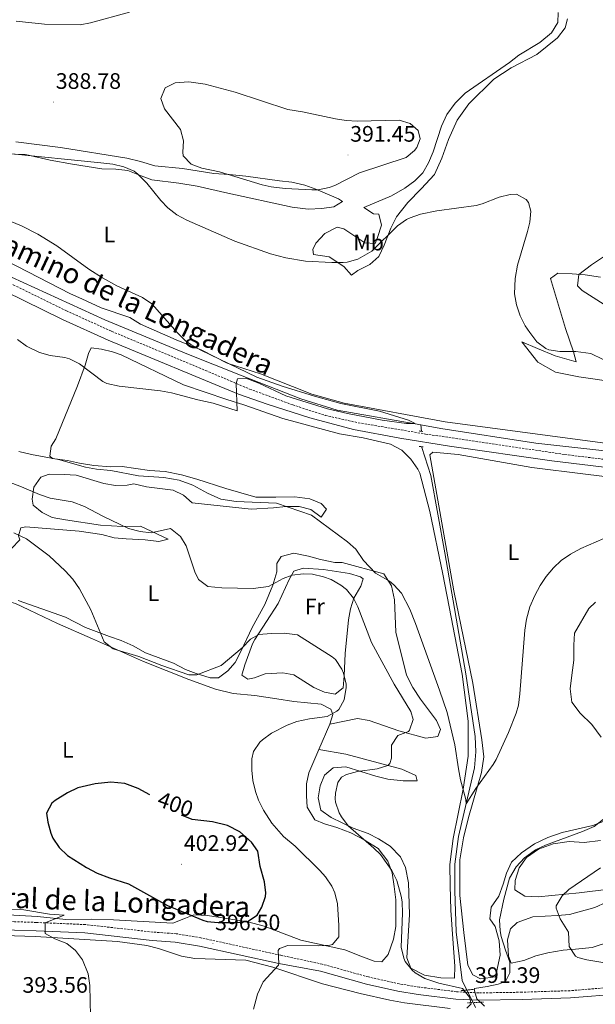
# Model space of a CAD drawing. Units: metres. Extents: x 596497 to 600994, y 4717143 to 4720176.
# Drawn here: x 597539 to 597796, y 4719182 to 4719622 of the extents above; entities that cross this region are included whole.
import ezdxf
from ezdxf.enums import TextEntityAlignment as Align

# ---------------------------------------------------------------- set-up
doc = ezdxf.new("R2010")
doc.units = ezdxf.units.M
doc.header["$MEASUREMENT"] = 0
doc.linetypes.add('TRAZOS', pattern=[0.75, 0.5, -0.25])
doc.linetypes.add('TRAZOSX2', pattern=[1.5, 1, -0.5])
for name, color, linetype, lineweight in [('Carátula', 7, 'Continuous', 5), ('Level 13', 5, 'Continuous', 0), ('Level 21', 19, 'Continuous', 0), ('Level 36', 19, 'Continuous', 40), ('Level 37', 92, 'Continuous', 0), ('Level 4', 36, 'Continuous', 30), ('Level 41', 19, 'Continuous', 0), ('Level 44', 19, 'Continuous', 0), ('Level 5', 36, 'Continuous', 0), ('Level 7', 1, 'Continuous', 0)]:
    doc.layers.add(name, color=color, linetype=linetype, lineweight=lineweight)
doc.styles.add('Arial', font='ARIAL.TTF', dxfattribs={"height": 0.2})

# ---------------------------------------------------------------- blocks, each defined once
blk = doc.blocks.new('5PATER')
at = {"layer": 'Carátula', "linetype": 'Continuous', "lineweight": 5}
h = blk.add_hatch(color=250, dxfattribs=at)
edge = h.paths.add_edge_path()
edge.add_ellipse((0, 0), major_axis=(-1.33, -1.34), ratio=0.999422, start_angle=0, end_angle=360)

msp = doc.modelspace()

# ---------------------------------------------------------------- linework, layer by layer
at = {"layer": 'Level 13', "color": 5, "linetype": 'Continuous', "lineweight": 0, "ltscale": 0.5}
for points in [[(597718.41, 4719440.55, 380.57), (597681.07, 4719447.14, 380.17), (597664.91, 4719452.18, 380.08), (597638.67, 4719462.42, 378.97), (597613.95, 4719472.34, 378.33), (597577.31, 4719487.46, 377.77), (597535.71, 4719506.5, 376.68), (597497.35, 4719526.18, 376), (597459.88, 4719545.06, 375.03), (597425.88, 4719563.54, 375.01), (597399.44, 4719575.46, 374.1), (597392.29, 4719578.34, 373.89)], [(597957.19, 4719406.56, 384.38), (597947.99, 4719409.53, 384.15), (597893.11, 4719417.21, 383.05), (597824.71, 4719426.26, 381.93), (597769.71, 4719432.42, 380.64), (597727.35, 4719438.98, 380.67), (597718.41, 4719440.55, 380.57)], [(597718.69, 4719437.76, 380.3), (597718.41, 4719440.55, 380.57)], [(597742.87, 4719180.34, 388.47), (597736.87, 4719192.42, 387.63), (597734.19, 4719214.18, 387.69), (597733.55, 4719232.42, 387), (597733.59, 4719244.34, 386.35), (597735.19, 4719256.74, 385.75), (597742.43, 4719287.46, 384.85), (597742.99, 4719294.5, 384.85), (597742.67, 4719301.38, 384.76), (597738.47, 4719329.38, 384.01), (597729.19, 4719383.38, 382.33), (597722.87, 4719417.94, 381.21), (597718.94, 4719430.47, 380.17), (597718.91, 4719430.84, 380.3)]]:
    msp.add_polyline3d(points, dxfattribs=at)
at = {"layer": 'Level 21', "color": 19, "linetype": 'TRAZOSX2', "lineweight": 0}
for points in [[(597381.39, 4719577.46, 374.55), (597389.76, 4719574.98, 374.82), (597415.8, 4719563.22, 375.52), (597464.03, 4719539.7, 376.18), (597480.67, 4719530.82, 376.42), (597506.84, 4719517.6, 377.07), (597560.23, 4719491.54, 378.36), (597580.47, 4719482.34, 378.9), (597622.31, 4719464.9, 380.16), (597641.97, 4719456.59, 380.49), (597661.26, 4719449.5, 381.26), (597675.75, 4719444.82, 381.36), (597690.4, 4719441.55, 381.29), (597720.57, 4719436.49, 381.74), (597782.73, 4719427.36, 382.31), (597834.59, 4719420.92, 383.1)], [(597807.59, 4719189.7, 392.58), (597784.99, 4719187.86, 392.01), (597763.55, 4719187.16, 391.65), (597744.3, 4719186.86, 391.7), (597734.31, 4719187.38, 391.92), (597717.75, 4719189.46, 392.53), (597708.79, 4719190.9, 392.85), (597695.03, 4719193.97, 393.52), (597674.43, 4719199.7, 394.39), (597655.83, 4719203.7, 395.2), (597620.27, 4719211.46, 396.74), (597609.19, 4719213.3, 396.74), (597598.83, 4719214.02, 396.72), (597568.75, 4719217.38, 395.78), (597546.79, 4719218.34, 395.16), (597537.07, 4719218.66, 394.3), (597517.03, 4719219.22, 393.68), (597505.26, 4719220, 393.37), (597496.43, 4719220.58, 393.14), (597458.59, 4719222.5, 393.12), (597435.27, 4719223.3, 393.1), (597419.23, 4719224.18, 392.84), (597388.63, 4719224.98, 392.26), (597386.33, 4719225.16, 392.23)]]:
    msp.add_polyline3d(points, dxfattribs=at)
at = {"layer": 'Level 21', "color": 19, "linetype": 'Continuous', "lineweight": 0}
for points in [[(597381.45, 4719572.97, 374.56), (597388.27, 4719571.02, 374.82), (597414, 4719559.4, 375.52), (597462.12, 4719535.94, 376.18), (597478.72, 4719527.08, 376.42), (597506.82, 4719512.92, 377.11), (597558.43, 4719487.72, 378.36), (597578.79, 4719478.47, 378.9), (597637.04, 4719454.29, 380.54), (597649.8, 4719449.86, 380.86), (597668.86, 4719443.7, 381.1), (597688.42, 4719438.56, 381.34), (597709.11, 4719434.68, 381.58), (597731.18, 4719431.07, 381.91), (597776.95, 4719424.48, 381.91), (597834.82, 4719417.49, 382.71)], [(597807.77, 4719186.44, 392.58), (597785.17, 4719184.6, 392.01), (597763.62, 4719183.89, 391.65), (597744.24, 4719183.59, 391.7), (597734.02, 4719184.12, 391.92), (597717.28, 4719186.22, 392.53), (597708.17, 4719187.69, 392.85), (597694.23, 4719190.8, 393.52), (597673.65, 4719196.52, 394.39), (597655.03, 4719200.02, 395.2), (597619.56, 4719207.76, 396.74), (597608.75, 4719209.56, 396.74), (597598.49, 4719210.27, 396.72), (597568.46, 4719213.63, 395.78), (597546.64, 4719214.58, 395.16), (597536.95, 4719214.9, 394.3), (597516.85, 4719215.46, 393.68), (597505.24, 4719216.23, 393.37), (597496.21, 4719216.82, 393.14), (597458.43, 4719218.74, 393.12), (597435.1, 4719219.54, 393.1), (597419.08, 4719220.42, 392.84), (597388.44, 4719221.22, 392.26), (597386.39, 4719221.38, 392.23)]]:
    msp.add_polyline3d(points, dxfattribs=at)
at = {"layer": 'Level 21', "color": 1, "linetype": 'TRAZOS', "lineweight": 0}
for points in [[(597718.69, 4719437.76, 380.7), (597717.75, 4719437.86, 380.71)], [(597719.35, 4719437.7, 380.69), (597718.69, 4719437.76, 380.7)], [(597717.75, 4719430.9, 380.66), (597718.91, 4719430.84, 380.67)], [(597718.91, 4719430.84, 380.67), (597719.55, 4719430.82, 380.68)], [(597742.51, 4719188.5, 389.97), (597736.39, 4719187.86, 389.97)], [(597739.19, 4719182.42, 389.97), (597746.67, 4719182.74, 389.97)]]:
    msp.add_polyline3d(points, dxfattribs=at)
at = {"layer": 'Level 36', "color": 92, "linetype": 'Continuous', "lineweight": 0}
for points in [[(597783.88, 4719622.02, 388.29), (597782.84, 4719617.94, 388.28), (597779.48, 4719613.54, 388.19), (597770.28, 4719606.02, 388.08), (597758.8, 4719600.02, 387.5), (597751, 4719595.06, 387.27), (597739.91, 4719583.94, 387.78), (597734.59, 4719576.66, 387.78), (597730.75, 4719568.02, 387.3), (597727.75, 4719559.7, 386.88), (597724.47, 4719552.42, 386.34), (597718.63, 4719546.02, 385.68), (597712.59, 4719539.86, 385.95), (597707.59, 4719533.54, 385.89), (597705.03, 4719528.5, 385.34), (597702.03, 4719520.82, 385.1), (597699.67, 4719515.86, 385.35), (597695.71, 4719512.26, 384.81), (597690.31, 4719509.54, 384), (597687.43, 4719507.46, 383.34), (597684.03, 4719511.3, 383.8), (597677.51, 4719515.62, 384.25), (597670.53, 4719516.76, 384.76), (597670.23, 4719518.9, 385.2), (597671.55, 4719521.78, 385.9), (597675.51, 4719526.02, 387.03), (597681.03, 4719528.9, 387.78), (597684.11, 4719528.1, 387.9), (597688.91, 4719524.82, 387.42), (597693.39, 4719521.94, 386.59), (597697.99, 4719521.54, 385.66), (597699.03, 4719524.26, 385.39), (597700.83, 4719529.78, 385.18), (597699.67, 4719534.66, 386.2), (597697.23, 4719534.82, 386.68), (597693.03, 4719537.62, 387.45), (597705.31, 4719542.82, 389.46), (597711.35, 4719546.26, 389.39), (597715.75, 4719549.54, 389.33), (597719.31, 4719553.14, 389.1), (597721.87, 4719557.62, 389.06), (597723.87, 4719562.58, 389.01), (597727.71, 4719574.02, 389.01), (597730.07, 4719579.22, 388.89), (597733.79, 4719584.34, 388.74), (597738.16, 4719588.74, 388.56), (597757.96, 4719602.5, 387.89), (597762.2, 4719605.78, 387.9), (597771.48, 4719611.38, 388.08), (597776.72, 4719615.7, 388.14), (597779.6, 4719620.26, 388.2), (597779.76, 4719624.82, 388.77)], [(597826.32, 4719429.01, 383.35), (597729.23, 4719441.94, 382.05), (597684.15, 4719450.26, 381.42), (597669.79, 4719454.34, 381.21), (597661.15, 4719457.78, 381.41), (597646.83, 4719463.46, 380.94), (597631.99, 4719468.18, 380.43), (597620.71, 4719474.02, 380.05), (597609.23, 4719478.58, 379.75), (597593.27, 4719485.62, 379.31), (597588.51, 4719488.58, 379.19), (597575.67, 4719492.9, 378.89), (597567.15, 4719496.9, 378.23), (597562.07, 4719499.14, 378.19), (597533.47, 4719513.86, 378.11), (597516.07, 4719520.02, 377.77), (597506.88, 4719526.04, 377.66), (597497.43, 4719531.86, 377.63), (597477.39, 4719541.7, 377.53), (597473.79, 4719543.88, 377.31), (597443.02, 4719559.25, 376.73), (597418.96, 4719570.84, 376.13), (597409.86, 4719575.01, 376.13), (597400.66, 4719578.88, 375.81)], [(597521.8, 4719561.94, 383.37), (597542, 4719561.38, 383.73), (597552.88, 4719558.82, 384.43), (597562.99, 4719556.98, 384.65), (597575.99, 4719554.98, 384.75), (597582.27, 4719554.82, 384.75), (597587.67, 4719554.26, 384.75), (597593.63, 4719551.78, 384.83), (597598.35, 4719550.1, 385.23), (597610.35, 4719548.5, 386.21), (597618.63, 4719547.22, 387.25), (597632.31, 4719544.02, 387.73), (597660.95, 4719537.78, 387.95), (597668.15, 4719536.9, 388.01), (597674.27, 4719537.22, 388.13), (597679.59, 4719538.02, 388.47), (597683.43, 4719540.42, 389.03), (597681.67, 4719541.62, 389.67), (597671.55, 4719545.86, 390.91), (597666.59, 4719547.62, 391.11), (597660.87, 4719549.06, 391.33), (597655.39, 4719549.54, 391.29), (597640.23, 4719551.7, 390.99), (597632.91, 4719552.42, 390.69), (597625.95, 4719552.82, 390.11), (597611.99, 4719555.06, 388.95), (597599.67, 4719556.34, 388.09), (597593.31, 4719558.26, 387.93), (597587.15, 4719559.7, 387.55), (597557.6, 4719564.42, 387.19), (597537.56, 4719566.98, 386.91)], [(597798.59, 4719506.58, 391.96), (597791.75, 4719507.54, 391.3), (597786.03, 4719508.1, 390.49), (597779.55, 4719508.34, 389.29), (597776.31, 4719505.94, 388.06), (597783.03, 4719483.62, 386.69), (597786.55, 4719473.22, 385.93), (597787.71, 4719468.74, 385.04), (597778.35, 4719471.46, 384.92), (597770.51, 4719474.74, 384.52), (597763.48, 4719477.61, 383.87), (597770.71, 4719468.66, 383.74), (597778.55, 4719464.18, 383.78), (597789.03, 4719462.1, 384.31), (597806.55, 4719459.46, 385.27)], [(597672.84, 4719295.54, 394.56), (597684.95, 4719293.54, 392.57), (597709.99, 4719286.82, 389.36), (597716.19, 4719283.94, 388.57), (597716.75, 4719281.62, 387.44), (597710.59, 4719281.54, 387.65), (597703.63, 4719282.34, 388.31), (597698.31, 4719283.62, 388.81), (597684.91, 4719287.86, 389.77), (597679.31, 4719287.46, 390.02), (597675.35, 4719284.1, 390.37), (597673.51, 4719279.38, 390.4), (597672.59, 4719274.02, 390.41), (597673.79, 4719268.5, 390.07), (597678.35, 4719265.22, 389.63), (597688.27, 4719260.5, 389.56), (597694.95, 4719258.02, 388.87), (597699.55, 4719255.62, 388.51), (597704.67, 4719252.34, 388.18), (597709.31, 4719247.62, 387.82), (597711.55, 4719242.9, 387.73), (597712.99, 4719236.02, 387.71), (597713.39, 4719221.86, 388.01), (597712.11, 4719202.5, 388.99), (597713.99, 4719197.94, 388.96), (597719.99, 4719194.82, 388.93), (597727.35, 4719193.62, 388.72), (597733.51, 4719193.38, 388.9), (597733.67, 4719198.82, 388.51), (597732.71, 4719210.98, 389), (597731.75, 4719223.86, 387.98), (597731.47, 4719234.9, 387.07), (597731.35, 4719244.26, 386.95), (597732.83, 4719255.78, 386.59), (597737.39, 4719277.86, 385.37), (597739.51, 4719292.58, 385.19), (597739.55, 4719308.18, 385.1), (597736.87, 4719329.22, 384.56), (597731.91, 4719354.66, 384.01), (597728.31, 4719373.86, 383.15), (597722.47, 4719401.94, 381.88), (597717.91, 4719418.98, 381.31), (597717.03, 4719420.82, 381.26), (597713.99, 4719425.3, 381.16), (597709.99, 4719429.3, 381.04), (597704.91, 4719431.94, 380.96), (597692.63, 4719434.82, 381.02), (597682.15, 4719436.66, 380.89), (597656.75, 4719443.46, 380.87), (597639.47, 4719449.54, 380.19), (597631.79, 4719451.86, 380.01), (597612.43, 4719458.48, 379.56), (597584.7, 4719471.89, 377.86), (597580.76, 4719473.23, 377.8), (597575.86, 4719474.34, 377.86), (597571.32, 4719475.06, 377.54), (597570.08, 4719472.54, 378.34), (597568.61, 4719467.23, 379.63), (597565.22, 4719457.98, 380.9), (597555.5, 4719434.39, 383.34), (597553.46, 4719431.01, 383.73), (597552.79, 4719426.56, 384.31), (597554.06, 4719425.56, 384.47), (597560.75, 4719424.66, 384.27), (597566.11, 4719423.46, 384.15)], [(597800.55, 4719263.78, 390.33), (597795.15, 4719261.7, 390.67), (597781.55, 4719258.5, 389.53), (597775.15, 4719256.34, 388.99), (597769.23, 4719253.46, 388.69), (597763.31, 4719249.46, 388.36), (597758.83, 4719245.3, 388.45), (597756.71, 4719240.34, 388.57), (597755.11, 4719235.46, 388.5), (597753.19, 4719230.1, 388.95), (597749.87, 4719225.22, 389.4), (597749.27, 4719219.94, 388.9), (597751.67, 4719216.5, 388.72), (597753.39, 4719210.1, 388.47), (597753.79, 4719203.78, 388.44), (597751.71, 4719194.02, 388.65), (597744.99, 4719193.14, 388.51), (597741.59, 4719194.9, 388.35), (597739.35, 4719199.3, 388.38), (597737.55, 4719213.78, 387.84), (597735.91, 4719230.34, 387.42), (597735.91, 4719246.34, 386.46), (597737.51, 4719256.1, 385.69), (597739.67, 4719265.22, 385.51), (597745.55, 4719285.3, 385.11), (597746.59, 4719292.34, 385.06), (597745.71, 4719299.94, 384.91), (597741.71, 4719325.22, 384.28), (597733.23, 4719366.42, 382.42), (597722.39, 4719427.22, 381.22), (597723.71, 4719428.42, 381.1), (597735.15, 4719427.38, 381.72), (597767.91, 4719421.54, 381.82), (597791.99, 4719418.5, 383.26), (597809.07, 4719416.42, 383.68)], [(597566.11, 4719423.46, 384.15), (597572.39, 4719422.5, 383.71), (597579.99, 4719421.86, 383.63), (597585.11, 4719421.94, 383.51), (597597.23, 4719420.18, 383.27), (597604.27, 4719419.7, 383.19), (597611.51, 4719418.26, 383.15), (597618.39, 4719416.34, 383.17), (597631.35, 4719412.1, 383.11), (597644.75, 4719408.34, 382.1), (597653.75, 4719408.26, 381.59), (597662.19, 4719408.5, 381.74), (597668.91, 4719407.62, 382.22), (597673.91, 4719405.46, 382.58), (597676.38, 4719402.94, 382.82), (597673.99, 4719399.38, 385.16), (597669.35, 4719402.74, 385.23), (597664.07, 4719404.1, 385.23), (597658.15, 4719404.1, 385.32), (597652.63, 4719403.46, 385.5), (597642.71, 4719402.9, 385.77), (597616.39, 4719405.78, 387.33), (597612.43, 4719409.22, 387.51), (597607.83, 4719411.38, 387.91), (597595.99, 4719412.9, 388.15), (597590.35, 4719414.18, 388.33), (597587.39, 4719413.7, 388.23), (597582.07, 4719413.46, 387.77), (597576.91, 4719414.34, 387.75), (597564.59, 4719418.1, 388.35), (597559.23, 4719418.42, 388.41), (597552.51, 4719418.5, 388.45), (597548.71, 4719417.3, 388.47), (597545.71, 4719412.82, 388.69), (597544.87, 4719407.46, 390.15), (597545.39, 4719404.66, 390.61), (597549.43, 4719401.46, 390.73)], [(597549.43, 4719401.46, 390.73), (597553.91, 4719399.22, 390.73), (597559.79, 4719398.1, 390.61), (597575.43, 4719395.86, 390.11), (597585.23, 4719395.22, 390.09), (597593.25, 4719395.38, 389.42), (597605.67, 4719389.54, 390.89), (597601.39, 4719388.42, 391.89), (597595.39, 4719389.3, 392.33), (597586.91, 4719389.62, 392.75), (597581.59, 4719390.1, 393.23), (597576.07, 4719391.62, 393.55), (597565.87, 4719393.14, 393.75), (597542.07, 4719395.06, 393.83), (597539.91, 4719394.66, 394.03), (597538.87, 4719391.06, 394.79), (597539.43, 4719389.22, 394.87), (597535.63, 4719385.3, 396.13)], [(597538.63, 4719362.18, 397.47), (597559.79, 4719354.66, 396.41), (597568.79, 4719350.1, 395.13), (597579.47, 4719346.02, 394.47), (597584.71, 4719344.26, 393.91), (597590.07, 4719341.86, 393.83), (597595.55, 4719338.82, 394.07), (597607.99, 4719334.1, 394.61), (597613.43, 4719331.38, 394.69), (597618.11, 4719329.46, 394.73), (597624.39, 4719327.62, 394.93), (597628.03, 4719327.54, 395.37), (597632.19, 4719330.66, 395.53), (597635.51, 4719334.42, 395.47), (597638.15, 4719339.62, 395.53), (597643.07, 4719350.1, 393.99), (597648.75, 4719360.42, 391.08), (597652.39, 4719369.06, 389.61), (597654.07, 4719374.98, 389.16), (597654.15, 4719378.66, 388.61), (597656.07, 4719381.86, 388.02), (597661.71, 4719383.22, 387.53), (597668.27, 4719381.94, 386.93), (597673.63, 4719380.42, 386.51), (597680.07, 4719379.14, 386.13), (597683.3, 4719379.18, 385.8), (597701.87, 4719374.1, 384.47), (597705.39, 4719368.74, 384.97), (597706.63, 4719362.5, 385.28), (597707.23, 4719348.02, 385.93), (597712.07, 4719328.82, 385.96), (597714.87, 4719323.22, 385.97), (597718.27, 4719318.02, 386.32), (597725.35, 4719308.58, 386.56), (597727.23, 4719304.5, 386.44), (597726.07, 4719301.46, 386.57), (597720.63, 4719300.58, 388.07), (597708.59, 4719303.86, 390.79), (597695.31, 4719308.58, 393.44), (597690.11, 4719309.38, 394.22), (597677.79, 4719306.9, 395.21)], [(597659.68, 4719371.52, 389.99), (597661.66, 4719375.31, 389.67), (597665.94, 4719376.6, 389.19), (597675.01, 4719375.92, 388.86), (597686.61, 4719374.24, 388.54), (597691.49, 4719372.77, 388.29), (597692.68, 4719371.76, 388.22), (597691.69, 4719368.48, 388.22), (597688.46, 4719363.17, 388.54), (597687.05, 4719358.36, 389.08), (597686.14, 4719353.51, 389.83), (597684.61, 4719338.45, 393.06), (597684.25, 4719328.55, 394.27), (597683.72, 4719323.08, 394.99), (597680.21, 4719320.28, 396.44), (597675.45, 4719321.19, 397), (597670.71, 4719323.29, 397.24), (597661.76, 4719328.96, 397.25), (597656.82, 4719329.81, 397.25), (597648.91, 4719329.36, 397.25), (597644.1, 4719327.64, 396.95), (597641.12, 4719327.04, 396.76), (597638.58, 4719328.78, 396.76), (597639.81, 4719333.33, 396.6), (597643.22, 4719342.71, 395.78), (597644.26, 4719344.7, 395.47), (597654.69, 4719360.87, 391.99), (597659.68, 4719371.52, 389.99)], [(597468.47, 4719369.7, 395.49), (597474.03, 4719367.22, 396.27), (597493.15, 4719364.82, 397.17), (597506.02, 4719364.18, 398.11), (597517.19, 4719363.62, 398.93), (597521.35, 4719363.46, 398.87), (597532.19, 4719362.26, 398.35), (597537.43, 4719360.82, 398.39), (597556.15, 4719351.86, 397.35), (597571.87, 4719345.06, 396.27), (597594.55, 4719334.9, 395.91), (597614.79, 4719326.9, 395.99), (597626.75, 4719322.5, 396.47), (597634.71, 4719320.58, 396.79), (597644.35, 4719319.78, 396.95), (597654.19, 4719318.18, 397.07), (597661.79, 4719316.98, 396.8), (597673.99, 4719315.78, 396.41), (597678.31, 4719313.62, 395.92), (597679.07, 4719311.22, 395.68), (597677.79, 4719306.9, 395.21)], [(597796.39, 4719361.38, 387.78), (597793.39, 4719358.58, 387.27), (597787.07, 4719347.62, 387), (597786.71, 4719342.18, 386.8), (597786.71, 4719335.54, 386.7), (597785.91, 4719328.74, 386.55), (597785.07, 4719322.66, 386.91), (597785.83, 4719316.74, 386.97), (597789.51, 4719311.78, 387.33), (597794.71, 4719306.74, 387.75), (597798.95, 4719301.14, 388.14)], [(597677.79, 4719306.9, 395.21), (597672.84, 4719295.54, 394.56)], [(597672.84, 4719295.54, 394.56), (597668.35, 4719285.22, 393.97), (597667.43, 4719280.18, 393.95), (597667.31, 4719274.9, 393.98), (597667.75, 4719269.78, 394.1), (597671.11, 4719264.18, 394.09), (597675.47, 4719262.34, 394.19), (597680.99, 4719260.74, 393.98), (597687.15, 4719258.42, 391.66), (597693.42, 4719255.09, 390.01), (597693.63, 4719254.98, 390), (597699.39, 4719251.3, 390.94), (597703.75, 4719245.78, 392.69), (597705.67, 4719240.5, 392.18), (597706.59, 4719234.34, 391.57), (597707.19, 4719228.5, 391.34), (597707.23, 4719216.5, 391.78), (597706.15, 4719210.9, 392.08), (597703.91, 4719204.02, 392.41), (597700.99, 4719200.74, 392.69), (597697.55, 4719201.06, 393.41), (597691.63, 4719203.22, 394.3), (597684.51, 4719206.1, 395.02), (597664.79, 4719210.42, 397.7), (597648.43, 4719216.66, 399.72), (597641.23, 4719218.66, 399.9), (597623.23, 4719221.38, 400.78), (597617.15, 4719221.78, 400.62), (597613.31, 4719220.26, 399), (597607.71, 4719218.02, 398.3), (597581.19, 4719219.54, 396.84), (597571.27, 4719219.78, 396.62), (597559.95, 4719219.62, 396), (597547.23, 4719221.06, 395.46), (597533.99, 4719221.7, 395.02)], [(597798.67, 4719254.9, 393.8), (597791.39, 4719254.02, 392.96), (597784.71, 4719254.5, 392.29), (597777.43, 4719253.46, 391.61), (597771.03, 4719251.06, 390.74), (597765.63, 4719247.38, 390.38), (597762.27, 4719242.74, 390.11), (597760.47, 4719237.06, 390.19), (597760.39, 4719232.9, 390.31), (597764.83, 4719230.02, 390.4), (597770.75, 4719229.78, 391.1), (597789.07, 4719231.62, 394.13), (597802.31, 4719233.22, 395.36)], [(597801.31, 4719227.46, 397.13), (597796.07, 4719224.98, 397.22), (597784.83, 4719221.94, 396.23), (597779.43, 4719221.38, 395.47), (597768.39, 4719220.9, 393.83), (597761.43, 4719218.26, 393.02), (597758.39, 4719215.54, 392.39), (597757.19, 4719210.58, 391.85), (597757.55, 4719203.3, 391.54), (597758.71, 4719200.18, 390.95), (597764.47, 4719201.38, 391.78), (597769.79, 4719203.38, 392.56), (597775.15, 4719204.82, 393.83), (597781.95, 4719206.02, 394.88), (597787.43, 4719206.34, 395.56), (597794.87, 4719207.14, 396.1), (597802.67, 4719209.62, 397.45)], [(597731.47, 4719179.94, 390.18), (597711.15, 4719182.5, 391.05), (597704.63, 4719183.62, 391.5), (597691.27, 4719186.66, 392.16), (597674.47, 4719190.9, 393.04), (597652.31, 4719198.42, 394.99), (597640.23, 4719201.46, 395.77), (597617.51, 4719202.26, 396.53), (597611.63, 4719203.22, 396.65), (597601.35, 4719206.74, 396.73), (597596.07, 4719208.1, 396.65), (597582.99, 4719209.78, 396.19), (597546.35, 4719212.1, 394.11), (597532.27, 4719212.5, 393.39), (597505.22, 4719213.54, 392.58), (597465.91, 4719215.06, 391.41), (597449.27, 4719214.98, 391.29), (597434.51, 4719214.58, 390.99), (597410.95, 4719215.38, 390.13), (597401.19, 4719216.34, 389.97), (597394.95, 4719215.46, 389.79), (597389.03, 4719215.22, 389.65), (597386.47, 4719215.28, 389.62)]]:
    msp.add_polyline3d(points, dxfattribs=at)
at = {"layer": 'Level 4', "color": 36, "linetype": 'Continuous', "lineweight": 30}
msp.add_polyline3d([(597597.37, 4719275.38, 400.01), (597592.19, 4719278.18, 400.01), (597586.31, 4719280.42, 400.01), (597580.07, 4719281.06, 400.01), (597573.07, 4719280.26, 400.01), (597565.23, 4719278.42, 400.01), (597560.74, 4719276.23, 400.01), (597555.2, 4719272.84, 400.01), (597553.75, 4719271.62, 400.01), (597551.38, 4719267.18, 400.01), (597551.83, 4719263.06, 400.01), (597553.25, 4719258.28, 400.01), (597554.19, 4719256.02, 400.01), (597556.92, 4719251.83, 400.01), (597560.62, 4719248.21, 400.01), (597569.2, 4719242.89, 400.01), (597573.9, 4719240.42, 400.01), (597579.47, 4719238.26, 400.01), (597587.95, 4719235.54, 400.01), (597605.35, 4719225.94, 400.01), (597621.09, 4719219.36, 400.01), (597622.99, 4719218.82, 400.01), (597627.97, 4719218.28, 400.01), (597635.99, 4719218.34, 400.01), (597640.97, 4719218.77, 400.01), (597645.4, 4719221.57, 400.01), (597647.47, 4719225.14, 400.01), (597649.04, 4719229.95, 400.01), (597649.19, 4719231.54, 400.01), (597648.59, 4719236.5, 400.01), (597646.67, 4719243.38, 400.01), (597645.63, 4719250.1, 400.01), (597642.82, 4719254.21, 400.01), (597637.55, 4719258.81, 400.01), (597632.06, 4719261.71, 400.01), (597625.4, 4719263.25, 400.01), (597616.27, 4719264.26, 400.01), (597611.6, 4719266.19, 400.01)], dxfattribs=at)
at = {"layer": 'Level 5', "color": 36, "linetype": 'Continuous', "lineweight": 0}
for points in [[(597588.42, 4719624.86, 385.01), (597570.9, 4719620.17, 385.01), (597566.4, 4719619.3, 385.01), (597550.36, 4719619.54, 385.01), (597537.72, 4719620.9, 385.01)], [(597651.63, 4719546.9, 390.01), (597657.83, 4719546.1, 390.01), (597669.75, 4719545.51, 390.01), (597672.55, 4719545.62, 390.01), (597677.46, 4719546.55, 390.01), (597679.99, 4719547.54, 390.01), (597691.04, 4719553.2, 390.01), (597711.87, 4719560.02, 390.01), (597715.66, 4719563.16, 390.01), (597716.59, 4719564.42, 390.01), (597718.19, 4719568.42, 390.01), (597717.19, 4719572.1, 390.01), (597713.63, 4719575.22, 390.01), (597708.82, 4719576.76, 390.01), (597690.03, 4719576.18, 390.01), (597685.05, 4719576.49, 390.01), (597680.36, 4719577.22, 390.01), (597665.56, 4719580.42, 390.01), (597659.12, 4719581.46, 390.01), (597635.51, 4719589.13, 390.01), (597622.08, 4719592.74, 390.01), (597614.8, 4719593.78, 390.01), (597608.72, 4719593.38, 390.01), (597604.26, 4719591.13, 390.01), (597602.4, 4719586.42, 390.01), (597603.96, 4719581.78, 390.01), (597611.12, 4719572.5, 390.01), (597612.44, 4719567.46, 390.01), (597612.13, 4719562.44, 390.01), (597612.39, 4719560.74, 390.01), (597615.83, 4719557.1, 390.01), (597620.61, 4719555.29, 390.01), (597628.47, 4719553.62, 390.01), (597647.62, 4719547.82, 390.01), (597651.63, 4719546.9, 390.01)], [(597534.39, 4719561.87, 385.01), (597575.51, 4719557.7, 385.01), (597580.87, 4719557.06, 385.01), (597585.79, 4719555.86, 385.01), (597590.38, 4719553.85, 385.01), (597591.91, 4719552.74, 385.01), (597596.03, 4719548.58, 385.01), (597602.35, 4719540.85, 385.01), (597605.51, 4719537.46, 385.01), (597609.5, 4719534.4, 385.01), (597613.91, 4719532, 385.01), (597635.42, 4719522.59, 385.01), (597651.27, 4719517, 385.01), (597658.11, 4719515.25, 385.01), (597666.91, 4719513.78, 385.01), (597678.71, 4719513.06, 385.01), (597683.71, 4719513.13, 385.01), (597685.47, 4719513.3, 385.01), (597690.28, 4719514.59, 385.01), (597696.53, 4719518.22, 385.01), (597707.95, 4719529.54, 385.01), (597712.08, 4719532.36, 385.01)], [(597712.08, 4719532.36, 385.01), (597713.59, 4719533.06, 385.01), (597718.33, 4719534.67, 385.01), (597725.5, 4719536.2, 385.01), (597743.12, 4719538.54, 385.01), (597745.83, 4719539.3, 385.01), (597753.43, 4719542.26, 385.01), (597758.35, 4719543.5, 385.01), (597761.15, 4719543.62, 385.01), (597765.45, 4719541.25, 385.01), (597766.55, 4719539.86, 385.01), (597767.55, 4719536.1, 385.01), (597767.03, 4719531.12, 385.01), (597766.07, 4719526.9, 385.01), (597761.54, 4719511.91, 385.01), (597760.47, 4719506.04, 385.01), (597760.27, 4719499.14, 385.01), (597761.06, 4719494.2, 385.01), (597762.77, 4719489.32, 385.01), (597765.06, 4719484.9, 385.01), (597767.07, 4719481.78, 385.01), (597770.25, 4719477.7, 385.01), (597774.2, 4719474.66, 385.01), (597775.55, 4719474.1, 385.01), (597780.5, 4719473.32, 385.01), (597787.55, 4719473.3, 385.01), (597794.35, 4719472.42, 385.01), (597799.83, 4719469.78, 385.01)], [(597528.11, 4719534.42, 380.01), (597540.22, 4719529.46, 380.01), (597547.47, 4719525.78, 380.01), (597555.97, 4719520.5, 380.01), (597570.23, 4719510.18, 380.01), (597576.35, 4719506.26, 380.01), (597582.67, 4719502.74, 380.01), (597594.15, 4719497.46, 380.01), (597598.33, 4719494.7, 380.01), (597609.81, 4719481.65, 380.01), (597613.4, 4719478.16, 380.01), (597615.79, 4719476.42, 380.01), (597620.17, 4719473.96, 380.01), (597645.27, 4719461.86, 380.01), (597656.47, 4719457.86, 380.01), (597670.91, 4719453.4, 380.01), (597682.71, 4719450.18, 380.01), (597700.03, 4719446.66, 380.01), (597712.88, 4719442.74, 380.01), (597715.91, 4719441.21, 380.01), (597712.05, 4719441.15, 380.01), (597701.16, 4719442.64, 380.01), (597685.71, 4719445.66, 380.01), (597676.75, 4719447.78, 380.01), (597658.23, 4719453.62, 380.01), (597646.1, 4719459.24, 380.01), (597640.3, 4719461.52, 380.01), (597636.6, 4719461.17, 380.01), (597636.01, 4719459.11, 380.01), (597636.43, 4719446.82, 380.01), (597625.78, 4719450.26, 380.01), (597618.82, 4719451.76, 380.01), (597607.07, 4719454.9, 380.01), (597602.15, 4719455.77, 380.01), (597583.8, 4719457.83, 380.01), (597578.23, 4719459.08, 380.01), (597576.47, 4719460.02, 380.01), (597565.99, 4719467.86, 380.01), (597561.53, 4719470.14, 380.01), (597559.43, 4719470.74, 380.01), (597552.99, 4719471.62, 380.01), (597548.15, 4719472.85, 380.01), (597542.43, 4719475.78, 380.01), (597538.36, 4719478.74, 380.01)], [(597802.27, 4719517.14, 390.01), (597794.67, 4719512.02, 390.01), (597789.03, 4719507.7, 390.01), (597788.31, 4719502.69, 390.01), (597790.39, 4719500.58, 390.01), (597808.95, 4719488.8, 390.01)], [(597761.03, 4719311.78, 385.01), (597757.59, 4719303.22, 385.01), (597752, 4719291.08, 385.01), (597750.71, 4719288.82, 385.01), (597742.91, 4719278.1, 385.01), (597738.62, 4719271.28, 385.01), (597738.51, 4719273.3, 385.01), (597736.19, 4719282.02, 385.01), (597735.26, 4719286.93, 385.01), (597733.67, 4719297.7, 385.01), (597730.11, 4719312.1, 385.01), (597726.8, 4719322.1, 385.01), (597716.03, 4719351.86, 385.01), (597713.51, 4719358.34, 385.01), (597709.79, 4719365.46, 385.01), (597706.41, 4719369.15, 385.01), (597704.43, 4719370.74, 385.01), (597698.19, 4719374.42, 385.01), (597692.83, 4719380.02, 385.01), (597689.47, 4719385.06, 385.01), (597685.75, 4719388.4, 385.01), (597669.61, 4719400.26, 385.01), (597653.95, 4719405.62, 385.01), (597635.96, 4719406.3, 385.01), (597629.08, 4719407.43, 385.01), (597623.12, 4719410.1, 385.01), (597616.67, 4719413.7, 385.01), (597610.55, 4719415.94, 385.01), (597603.75, 4719417.14, 385.01), (597592.31, 4719417.86, 385.01), (597579.99, 4719420.18, 385.01), (597573.59, 4719420.74, 385.01), (597568.68, 4719421.68, 385.01), (597556.67, 4719425.06, 385.01), (597544.55, 4719427.3, 385.01), (597538.95, 4719428.66, 385.01)], [(597738.99, 4719180.1, 390.01), (597740.91, 4719182.02, 390.01), (597740.19, 4719184.9, 390.01), (597737.05, 4719188.86, 390.01), (597726.51, 4719191.14, 390.01), (597720.19, 4719193.3, 390.01), (597715.91, 4719195.82, 390.01), (597714.55, 4719196.98, 390.01), (597711.44, 4719200.91, 390.01), (597710.83, 4719202.34, 390.01), (597709.69, 4719207.24, 390.01), (597710.19, 4719222.5, 390.01), (597710.02, 4719227.49, 390.01), (597709.71, 4719230.02, 390.01), (597707.67, 4719237.06, 390.01), (597705.47, 4719241.56, 390.01), (597700.38, 4719248.62, 390.01), (597697.51, 4719251.54, 390.01), (597685.99, 4719261.54, 390.01), (597682.99, 4719265.49, 390.01), (597682.03, 4719267.3, 390.01), (597680.36, 4719272.05, 390.01), (597680.11, 4719273.62, 390.01), (597680.27, 4719276.02, 390.01), (597681.4, 4719280.88, 390.01), (597682.99, 4719283.3, 390.01), (597685.31, 4719284.42, 390.01), (597690.13, 4719285.76, 390.01), (597698.95, 4719286.9, 390.01), (597703.64, 4719288.49, 390.01), (597704.55, 4719289.3, 390.01), (597705.39, 4719291.78, 390.01), (597705.39, 4719297.54, 390.01), (597708.19, 4719301.86, 390.01), (597712.85, 4719303.66, 390.01), (597713.43, 4719304.26, 390.01), (597715.07, 4719309.02, 390.01), (597713.95, 4719312.58, 390.01), (597706.55, 4719324.74, 390.01), (597696.43, 4719343.45, 390.01), (597690.31, 4719359.35, 390.01), (597688.35, 4719363.14, 390.01), (597685.21, 4719367, 390.01), (597682.75, 4719368.98, 390.01), (597678.4, 4719371.48, 390.01), (597675.03, 4719372.74, 390.01), (597670.08, 4719373.84, 390.01), (597665.95, 4719374.02, 390.01), (597660.94, 4719373.44, 390.01), (597656.91, 4719372.02, 390.01), (597650.35, 4719368.42, 390.01), (597643.59, 4719367.46, 390.01), (597629.51, 4719367.86, 390.01), (597623.27, 4719368.42, 390.01), (597619.15, 4719371.46, 390.01), (597617.51, 4719374.9, 390.01), (597613.71, 4719386.5, 390.01), (597611.17, 4719390.76, 390.01), (597606.61, 4719394.26, 390.01), (597598.07, 4719392.42, 390.01), (597593.11, 4719393, 390.01), (597587.99, 4719394.34, 390.01), (597576.52, 4719399.77, 390.01), (597568.27, 4719404.18, 390.01), (597562.83, 4719406.18, 390.01), (597552.97, 4719407.83, 390.01), (597548.12, 4719409.43, 390.01), (597540.15, 4719412.98, 390.01), (597525.32, 4719418.55, 390.01)], [(597614.79, 4719328.9, 395.01), (597602.75, 4719333.06, 395.01), (597592.47, 4719337.14, 395.01), (597581.03, 4719340.58, 395.01), (597577.03, 4719343.63, 395.01), (597571.12, 4719358, 395.01), (597566, 4719367.33, 395.01), (597563.03, 4719371.7, 395.01), (597559.7, 4719375.43, 395.01), (597552.51, 4719382.02, 395.01), (597542.39, 4719389.62, 395.01), (597536.79, 4719392.34, 395.01)], [(597800.06, 4719389.83, 385.01), (597789.83, 4719385.3, 385.01), (597785.19, 4719382.82, 385.01), (597781.09, 4719379.96, 385.01), (597777.67, 4719376.74, 385.01), (597774.45, 4719372.88, 385.01), (597771.75, 4719368.82, 385.01), (597769.35, 4719364.43, 385.01), (597767.11, 4719359.3, 385.01), (597765.59, 4719353.86, 385.01), (597764.86, 4719348.91, 385.01), (597762.63, 4719320.42, 385.01), (597761.97, 4719315.46, 385.01), (597761.03, 4719311.78, 385.01)], [(597643.66, 4719179.58, 395.01), (597645.56, 4719186.3, 395.01), (597647.99, 4719191.78, 395.01), (597654.82, 4719199.23, 395.01), (597655.03, 4719200.02, 395.01), (597654.73, 4719205.74, 395.01), (597655.27, 4719206.74, 395.01), (597659.11, 4719208.02, 395.01), (597672.87, 4719207.86, 395.01), (597677.84, 4719208.17, 395.01), (597679.03, 4719208.5, 395.01), (597681.75, 4719211.94, 395.01), (597681.89, 4719216.94, 395.01), (597681.19, 4719226.66, 395.01), (597680.1, 4719231.54, 395.01), (597678.75, 4719234.5, 395.01), (597675.88, 4719238.64, 395.01), (597673.35, 4719241.54, 395.01), (597662.3, 4719252.4, 395.01), (597657.11, 4719256.74, 395.01), (597651.94, 4719262.71, 395.01), (597648.15, 4719268.5, 395.01), (597645.93, 4719272.97, 395.01), (597644.55, 4719276.82, 395.01), (597643.44, 4719281.74, 395.01), (597642.91, 4719286.42, 395.01), (597642.92, 4719291.4, 395.01), (597643.71, 4719294.66, 395.01), (597646.5, 4719298.81, 395.01), (597647.75, 4719299.94, 395.01), (597651.8, 4719302.9, 395.01), (597658.71, 4719306.45, 395.01), (597663.07, 4719308.02, 395.01), (597668.71, 4719309.22, 395.01), (597676.59, 4719310.34, 395.01), (597680.96, 4719312.68, 395.01), (597681.75, 4719313.46, 395.01), (597684.23, 4719317.8, 395.01), (597685.1, 4719323.32, 395.01), (597685.03, 4719324.82, 395.01), (597683.95, 4719329.65, 395.01), (597683.11, 4719331.54, 395.01), (597680.29, 4719335.78, 395.01), (597678.83, 4719336.98, 395.01), (597663.35, 4719346.82, 395.01), (597657.39, 4719347.54, 395.01), (597651.63, 4719347.46, 395.01), (597646.15, 4719346.9, 395.01), (597642.35, 4719344.82, 395.01), (597638.67, 4719340.98, 395.01), (597629.27, 4719333.06, 395.01), (597618.39, 4719328.98, 395.01), (597614.79, 4719328.9, 395.01)], [(597800.01, 4719264.52, 390.01), (597795.85, 4719261.24, 390.01), (597790.57, 4719258.97, 390.01), (597774.11, 4719252.9, 390.01), (597769.58, 4719250.79, 390.01), (597764.64, 4719247.24, 390.01), (597760.94, 4719243.17, 390.01), (597757.95, 4719238.18, 390.01), (597755.51, 4719228.74, 390.01), (597753.55, 4719219.54, 390.01), (597753.78, 4719214.55, 390.01), (597754.35, 4719212.1, 390.01), (597756.19, 4719205.94, 390.01), (597758.19, 4719200.58, 390.01), (597758.15, 4719195.78, 390.01), (597756.23, 4719192.02, 390.01), (597752.91, 4719190.82, 390.01), (597748.04, 4719189.66, 390.01)], [(597798.69, 4719242.72, 395.01), (597784.55, 4719233.06, 395.01), (597781.47, 4719230.26, 395.01), (597778.91, 4719225.75, 395.01), (597778.87, 4719224.66, 395.01), (597780.57, 4719219.96, 395.01), (597784.35, 4719214.02, 395.01), (597784.71, 4719207.62, 395.01), (597787.42, 4719203.32, 395.01), (597788.51, 4719202.66, 395.01), (597792.51, 4719201.62, 395.01), (597802.38, 4719200.04, 395.01)], [(597534.23, 4719224.34, 395.01), (597541.23, 4719223.94, 395.01), (597552.67, 4719222.09, 395.01), (597559.19, 4719221.62, 395.01), (597550.73, 4719218.17, 395.01), (597550.67, 4719213.38, 395.01), (597555.07, 4719211.01, 395.01), (597560.43, 4719208.98, 395.01), (597564.33, 4719205.86, 395.01), (597567.38, 4719201.63, 395.01), (597569.92, 4719195.4, 395.01), (597570.68, 4719190.1, 395.01), (597570.91, 4719176.42, 395.01)], [(597748.04, 4719189.66, 390.01), (597742.35, 4719188.82, 390.01), (597742.27, 4719188.42, 390.01), (597743.47, 4719184.26, 390.01), (597746.91, 4719180.98, 390.01)]]:
    msp.add_polyline3d(points, dxfattribs=at)

# ---------------------------------------------------------------- block references
at = {"layer": 'Level 7', "color": 19, "linetype": 'Continuous', "lineweight": 0, "xscale": 0.09999983015004542, "yscale": 0.09999983015004542}
for p in [(597554.48, 4719584.74, 388.79), (597685.91, 4719561.14, 391.46), (597611.59, 4719244.34, 402.93), (597625.59, 4719208.9, 396.51), (597741.67, 4719185.38, 391.4)]:
    msp.add_blockref('5PATER', p, dxfattribs=at)

# ---------------------------------------------------------------- texts
at = {"layer": 'Level 37', "color": 92, "linetype": 'Continuous', "lineweight": 0, "style": 'Arial'}
for s, p in [('L', (597579.36, 4719525.61, 381.86)), ('Mb', (597695.12, 4719522.01, 386.57)), ('L', (597759.73, 4719383.72, 383.87)), ('L', (597599.03, 4719365.45, 392.36)), ('Fr', (597671.07, 4719359.49, 392.61)), ('L', (597560.83, 4719295.45, 399.23))]:
    msp.add_text(s, height=7, dxfattribs=at).set_placement(p, align=Align.MIDDLE_CENTER)
at = {"layer": 'Level 41', "color": 19, "linetype": 'Continuous', "lineweight": 0, "style": 'Arial'}
for s, p in [('388.78', (597555.44, 4719588.49, 388.79)), ('391.45', (597686.88, 4719564.89, 391.46)), ('402.92', (597612.62, 4719248.09, 402.93)), ('396.50', (597626.55, 4719212.65, 396.51)), ('391.39', (597742.63, 4719189.13, 391.4)), ('393.56', (597540.59, 4719184.73, 393.57))]:
    msp.add_text(s, height=7, dxfattribs=at).set_placement(p, align=Align.BOTTOM_LEFT)
at = {"layer": 'Level 41', "color": 39, "linetype": 'Continuous', "lineweight": 0, "style": 'Arial'}
msp.add_text('400', height=7, rotation=-19.5988, dxfattribs=at).set_placement((597608.89, 4719271.14, 400.01), align=Align.MIDDLE_CENTER)
at = {"layer": 'Level 44', "color": 19, "linetype": 'Continuous', "lineweight": 0, "style": 'Arial'}
for s, rotation, p in [('Camino de la Longadera', -25.1091, (597585.68, 4719489.4, 378.28)), ('Camino del Corral de la Longadera', -2.2141, (597543.17, 4719221.76, 393.78))]:
    msp.add_text(s, height=9, rotation=rotation, dxfattribs=at).set_placement(p, align=Align.BOTTOM_CENTER)

doc.saveas('drawing.dxf')
